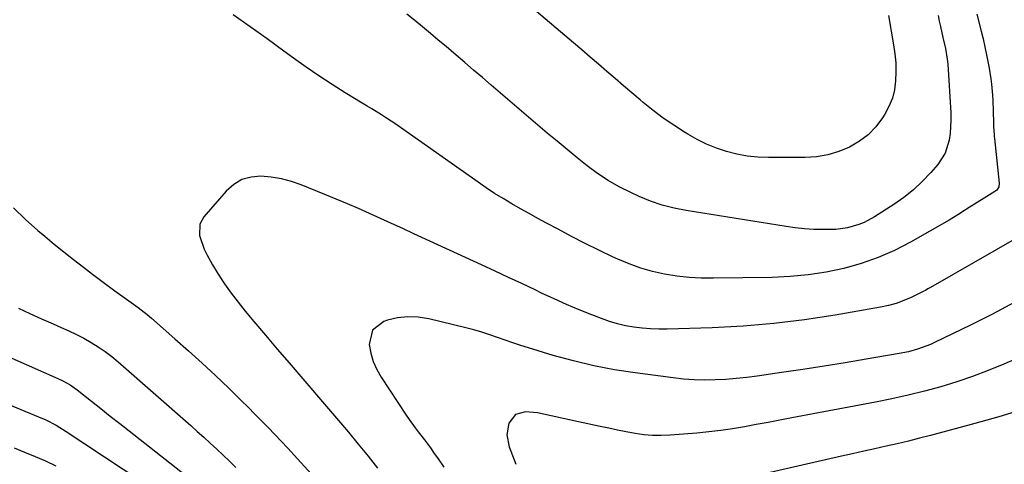
# Model space of a CAD drawing. Units: inches. Extents: x 1880426 to 1885692, y 464426 to 469733.
# Drawn here: x 1884406 to 1884739, y 466564 to 466714 of the extents above; entities that cross this region are included whole.
import ezdxf

# ---------------------------------------------------------------- set-up
doc = ezdxf.new("R2010")
doc.units = ezdxf.units.IN
doc.header["$MEASUREMENT"] = 0
doc.layers.add('7', color=7, linetype='Continuous')
doc.layers.add('8', color=7, linetype='Continuous')

msp = doc.modelspace()

# ---------------------------------------------------------------- linework, layer by layer
at = {"layer": '7', "color": 18}
for points in [[(1884699.41, 466715.48, 1956), (1884701.14, 466705.58, 1956), (1884701.56, 466702.55, 1956), (1884701.83, 466699.52, 1956), (1884701.9, 466696.47, 1956), (1884701.81, 466693.41, 1956), (1884701.4, 466690.43, 1956), (1884700.7, 466687.53, 1956), (1884699.56, 466684.78, 1956), (1884698.14, 466682.12, 1956), (1884697.35, 466680.87, 1956), (1884695.09, 466677.89, 1956), (1884692.56, 466675.22, 1956), (1884689.62, 466673, 1956), (1884686.18, 466670.96, 1956), (1884682.57, 466669.49, 1956), (1884678.89, 466668.37, 1956), (1884675.09, 466667.76, 1956), (1884671.21, 466667.49, 1956), (1884658.77, 466667.5, 1956), (1884655.18, 466667.65, 1956), (1884651.62, 466668.01, 1956), (1884648.1, 466668.67, 1956), (1884644.61, 466669.53, 1956), (1884641.2, 466670.68, 1956), (1884637.87, 466672, 1956), (1884634.66, 466673.58, 1956), (1884631.52, 466675.34, 1956), (1884630.35, 466676.06, 1956), (1884626.74, 466678.38, 1956), (1884623.21, 466680.82, 1956), (1884619.79, 466683.4, 1956), (1884616.44, 466686.09, 1956), (1884615.41, 466686.96, 1956), (1884612.58, 466689.36, 1956), (1884609.75, 466691.76, 1956), (1884606.94, 466694.18, 1956), (1884604.14, 466696.6, 1956), (1884601.34, 466699.03, 1956), (1884598.53, 466701.45, 1956), (1884595.71, 466703.86, 1956), (1884592.88, 466706.26, 1956), (1884578.92, 466718.09, 1956)], [(1884729.27, 466715.97, 1952), (1884730.71, 466710.25, 1952), (1884731.37, 466707.58, 1952), (1884731.99, 466704.9, 1952), (1884732.56, 466702.21, 1952), (1884733.46, 466697.73, 1952), (1884734.06, 466694.1, 1952), (1884734.29, 466692.28, 1952), (1884734.61, 466688.62, 1952), (1884734.72, 466686.78, 1952), (1884734.85, 466683.11, 1952), (1884734.93, 466679.23, 1952), (1884734.97, 466677.9, 1952), (1884735.12, 466675.24, 1952), (1884735.18, 466674.58, 1952), (1884735.25, 466673.92, 1952), (1884736.85, 466658.88, 1952), (1884736.71, 466657.62, 1952), (1884736.06, 466656.52, 1952), (1884735.41, 466655.98, 1952), (1884725.79, 466650.03, 1952), (1884725.05, 466649.57, 1952), (1884722.87, 466648.15, 1952), (1884719.91, 466646.32, 1952), (1884706.86, 466638.91, 1952), (1884701.42, 466636.13, 1952), (1884695.87, 466633.66, 1952), (1884690.12, 466631.67, 1952), (1884684.25, 466630, 1952), (1884678.26, 466628.78, 1952), (1884672.24, 466627.82, 1952), (1884666.17, 466627.26, 1952), (1884660.06, 466626.97, 1952), (1884640.25, 466626.69, 1952), (1884636.08, 466626.75, 1952), (1884631.93, 466626.97, 1952), (1884627.79, 466627.44, 1952), (1884623.67, 466628.08, 1952), (1884619.61, 466628.99, 1952), (1884615.61, 466630.1, 1952), (1884611.71, 466631.52, 1952), (1884607.88, 466633.14, 1952), (1884606.1, 466633.98, 1952), (1884601.44, 466636.21, 1952), (1884596.81, 466638.49, 1952), (1884592.22, 466640.84, 1952), (1884587.65, 466643.24, 1952), (1884583.75, 466645.33, 1952), (1884580.78, 466646.93, 1952), (1884577.82, 466648.56, 1952), (1884574.88, 466650.21, 1952), (1884571.94, 466651.88, 1952), (1884569.04, 466653.6, 1952), (1884566.18, 466655.38, 1952), (1884563.36, 466657.24, 1952), (1884560.57, 466659.14, 1952), (1884534.36, 466677.63, 1952), (1884532.78, 466678.73, 1952), (1884529.57, 466680.85, 1952), (1884527.95, 466681.88, 1952), (1884524.67, 466683.9, 1952), (1884523.03, 466684.91, 1952), (1884521.39, 466685.91, 1952), (1884515.66, 466689.4, 1952), (1884511.19, 466692.21, 1952), (1884506.76, 466695.08, 1952), (1884502.41, 466698.07, 1952), (1884498.11, 466701.13, 1952), (1884494.91, 466703.48, 1952), (1884489.21, 466707.59, 1952), (1884483.49, 466711.67, 1952), (1884477.72, 466715.68, 1952)], [(1884716.16, 466715.47, 1954), (1884716.56, 466713.61, 1954), (1884716.97, 466711.75, 1954), (1884717.83, 466708.03, 1954), (1884718.7, 466704.32, 1954), (1884719.28, 466700.79, 1954), (1884719.37, 466699.9, 1954), (1884719.44, 466699.01, 1954), (1884720.46, 466682.55, 1954), (1884720.52, 466680.23, 1954), (1884720.26, 466675.61, 1954), (1884719.93, 466673.31, 1954), (1884718.54, 466669, 1954), (1884716.07, 466665.19, 1954), (1884713.68, 466662.4, 1954), (1884710.84, 466659.38, 1954), (1884707.84, 466656.54, 1954), (1884704.6, 466653.98, 1954), (1884701.2, 466651.61, 1954), (1884694.64, 466647.44, 1954), (1884691.16, 466645.57, 1954), (1884689.32, 466644.84, 1954), (1884685.52, 466643.74, 1954), (1884681.61, 466643.2, 1954), (1884677.3, 466643.14, 1954), (1884674.15, 466643.22, 1954), (1884671.01, 466643.41, 1954), (1884667.88, 466643.74, 1954), (1884664.75, 466644.17, 1954), (1884630.92, 466649.6, 1954), (1884626.85, 466650.42, 1954), (1884622.85, 466651.45, 1954), (1884618.93, 466652.8, 1954), (1884615.08, 466654.35, 1954), (1884612.2, 466655.65, 1954), (1884608.31, 466657.59, 1954), (1884604.54, 466659.7, 1954), (1884600.93, 466662.1, 1954), (1884597.44, 466664.68, 1954), (1884594.05, 466667.41, 1954), (1884590.67, 466670.17, 1954), (1884587.32, 466672.97, 1954), (1884584, 466675.78, 1954), (1884565.03, 466691.98, 1954), (1884562.05, 466694.52, 1954), (1884559.07, 466697.06, 1954), (1884556.08, 466699.6, 1954), (1884552.39, 466702.75, 1954), (1884549.75, 466704.98, 1954), (1884547.11, 466707.2, 1954), (1884544.46, 466709.42, 1954), (1884541.81, 466711.63, 1954), (1884539.14, 466713.82, 1954), (1884536.45, 466715.99, 1954)], [(1884403.4, 466650.46, 1952), (1884407.48, 466646.56, 1952), (1884411.71, 466642.81, 1952), (1884414.01, 466640.9, 1952), (1884417.24, 466638.24, 1952), (1884420.48, 466635.62, 1952), (1884423.77, 466633.03, 1952), (1884427.07, 466630.47, 1952), (1884430.2, 466628.08, 1952), (1884433.73, 466625.42, 1952), (1884437.76, 466622.49, 1952), (1884440.9, 466620.24, 1952), (1884444.03, 466617.97, 1952), (1884445.57, 466616.82, 1952), (1884448.6, 466614.41, 1952), (1884450.07, 466613.17, 1952), (1884458.02, 466606.27, 1952), (1884462.66, 466602.17, 1952), (1884467.25, 466598.02, 1952), (1884471.76, 466593.79, 1952), (1884476.23, 466589.5, 1952), (1884480.49, 466585.34, 1952), (1884482.78, 466583.09, 1952), (1884485.06, 466580.82, 1952), (1884487.32, 466578.55, 1952), (1884489.57, 466576.26, 1952), (1884491.8, 466573.95, 1952), (1884494.02, 466571.63, 1952), (1884496.21, 466569.28, 1952), (1884498.38, 466566.92, 1952), (1884510.02, 466554.14, 1952)], [(1884741.87, 466618.48, 1948), (1884734.55, 466614.6, 1948), (1884727.15, 466610.87, 1948), (1884715, 466604.97, 1948), (1884713.57, 466604.32, 1948), (1884709.16, 466602.69, 1948), (1884706.13, 466601.88, 1948), (1884703.06, 466601.25, 1948), (1884691.88, 466599.32, 1948), (1884684.74, 466598.12, 1948), (1884677.59, 466596.96, 1948), (1884670.43, 466595.87, 1948), (1884663.26, 466594.81, 1948), (1884654.98, 466593.63, 1948), (1884651.44, 466593.18, 1948), (1884647.89, 466592.81, 1948), (1884644.34, 466592.54, 1948), (1884640.78, 466592.35, 1948), (1884637.22, 466592.31, 1948), (1884633.66, 466592.38, 1948), (1884630.11, 466592.64, 1948), (1884626.57, 466593.01, 1948), (1884613.69, 466594.69, 1948), (1884606.68, 466595.78, 1948), (1884599.71, 466597.1, 1948), (1884592.82, 466598.76, 1948), (1884585.97, 466600.64, 1948), (1884577.68, 466603.14, 1948), (1884575.03, 466603.97, 1948), (1884572.38, 466604.83, 1948), (1884569.75, 466605.74, 1948), (1884567.13, 466606.68, 1948), (1884564.5, 466607.6, 1948), (1884561.86, 466608.46, 1948), (1884559.19, 466609.23, 1948), (1884556.49, 466609.93, 1948), (1884543.88, 466612.99, 1948), (1884540.36, 466613.54, 1948), (1884536.86, 466613.71, 1948), (1884533.38, 466613.3, 1948), (1884529.91, 466612.51, 1948), (1884528.75, 466612.14, 1948), (1884524.84, 466609.14, 1948), (1884523.75, 466604.33, 1948), (1884524.33, 466601.41, 1948), (1884525.15, 466598.59, 1948), (1884526.36, 466595.9, 1948), (1884527.82, 466593.31, 1948), (1884536.3, 466580.4, 1948), (1884537.26, 466578.97, 1948), (1884539.27, 466576.19, 1948), (1884540.32, 466574.83, 1948), (1884542.41, 466572.11, 1948), (1884544.44, 466569.34, 1948), (1884545.74, 466567.53, 1948), (1884546.82, 466565.98, 1948), (1884548.96, 466562.87, 1948)], [(1884405.13, 466616.62, 1954), (1884409.02, 466614.77, 1954), (1884412.94, 466612.99, 1954), (1884416.89, 466611.26, 1954), (1884419.6, 466610.1, 1954), (1884422.18, 466608.95, 1954), (1884424.73, 466607.73, 1954), (1884427.24, 466606.41, 1954), (1884429.71, 466605.04, 1954), (1884432.11, 466603.56, 1954), (1884434.45, 466601.98, 1954), (1884436.69, 466600.27, 1954), (1884438.87, 466598.47, 1954), (1884463.4, 466576.92, 1954), (1884465.61, 466574.95, 1954), (1884467.82, 466572.97, 1954), (1884470, 466570.97, 1954), (1884472.17, 466568.95, 1954), (1884474.32, 466566.91, 1954), (1884476.47, 466564.86, 1954), (1884478.59, 466562.79, 1954)], [(1884773.09, 466612.72, 1946), (1884738.38, 466597.68, 1946), (1884733.13, 466595.53, 1946), (1884727.84, 466593.51, 1946), (1884722.47, 466591.7, 1946), (1884717.05, 466590.03, 1946), (1884711.58, 466588.53, 1946), (1884706.08, 466587.15, 1946), (1884700.54, 466585.92, 1946), (1884694.98, 466584.79, 1946), (1884666.65, 466579.48, 1946), (1884662.66, 466578.74, 1946), (1884658.66, 466577.99, 1946), (1884654.66, 466577.25, 1946), (1884650.67, 466576.51, 1946), (1884646.66, 466575.83, 1946), (1884642.65, 466575.24, 1946), (1884638.61, 466574.77, 1946), (1884634.57, 466574.38, 1946), (1884625.5, 466573.65, 1946), (1884622.53, 466573.53, 1946), (1884619.56, 466573.56, 1946), (1884616.6, 466573.83, 1946), (1884613.66, 466574.26, 1946), (1884610.72, 466574.82, 1946), (1884607.78, 466575.39, 1946), (1884604.85, 466575.99, 1946), (1884601.92, 466576.6, 1946), (1884594.54, 466578.17, 1946), (1884589.92, 466579.18, 1946), (1884585.32, 466580.25, 1946), (1884580.69, 466581.18, 1946), (1884576.62, 466581.59, 1946), (1884573.26, 466580.69, 1946), (1884571.03, 466577.78, 1946), (1884570.34, 466573.75, 1946), (1884571.11, 466569.73, 1946), (1884573.4, 466563.83, 1946)], [(1884386.22, 466607, 1956), (1884418.49, 466592.87, 1956), (1884420.18, 466592.06, 1956), (1884422.62, 466590.65, 1956), (1884424.92, 466589.02, 1956), (1884429.81, 466585.15, 1956), (1884433, 466582.64, 1956), (1884436.19, 466580.13, 1956), (1884439.38, 466577.62, 1956), (1884442.57, 466575.11, 1956), (1884465.35, 466557.21, 1956)], [(1884369.7, 466597.31, 1958), (1884411.92, 466579.91, 1958), (1884414.35, 466578.83, 1958), (1884417.9, 466577, 1958), (1884421.31, 466574.92, 1958), (1884453.49, 466553.64, 1958)], [(1884744.8, 466582.34, 1944), (1884736.72, 466579.9, 1944), (1884728.59, 466577.6, 1944), (1884713.6, 466573.6, 1944), (1884709.86, 466572.62, 1944), (1884706.11, 466571.68, 1944), (1884702.35, 466570.79, 1944), (1884698.58, 466569.93, 1944), (1884694.81, 466569.09, 1944), (1884691.03, 466568.24, 1944), (1884687.26, 466567.39, 1944), (1884683.5, 466566.54, 1944), (1884656.92, 466560.47, 1944)]]:
    msp.add_polyline3d(points, dxfattribs=at)
at = {"layer": '8', "color": 18}
for points in [[(1884750.35, 466644.6, 1950), (1884713.55, 466623.56, 1950), (1884712.74, 466623.08, 1950), (1884711.93, 466622.59, 1950), (1884711.38, 466622.31, 1950), (1884707.02, 466620.22, 1950), (1884704.53, 466619.15, 1950), (1884701.98, 466618.22, 1950), (1884699.38, 466617.51, 1950), (1884696.72, 466616.93, 1950), (1884681.31, 466614.26, 1950), (1884670.98, 466612.69, 1950), (1884660.61, 466611.41, 1950), (1884650.2, 466610.56, 1950), (1884639.77, 466610, 1950), (1884624.51, 466609.51, 1950), (1884621.68, 466609.49, 1950), (1884618.86, 466609.58, 1950), (1884616.05, 466609.82, 1950), (1884613.24, 466610.16, 1950), (1884610.47, 466610.67, 1950), (1884607.72, 466611.31, 1950), (1884605.03, 466612.12, 1950), (1884602.36, 466613.06, 1950), (1884599.03, 466614.36, 1950), (1884594.75, 466616.08, 1950), (1884590.49, 466617.87, 1950), (1884586.27, 466619.75, 1950), (1884582.08, 466621.69, 1950), (1884579.89, 466622.74, 1950), (1884575.37, 466624.88, 1950), (1884570.84, 466627.01, 1950), (1884566.31, 466629.12, 1950), (1884561.76, 466631.22, 1950), (1884538.81, 466641.75, 1950), (1884535.08, 466643.46, 1950), (1884531.35, 466645.17, 1950), (1884527.61, 466646.87, 1950), (1884523.87, 466648.57, 1950), (1884520.13, 466650.25, 1950), (1884516.36, 466651.89, 1950), (1884512.58, 466653.48, 1950), (1884508.79, 466655.05, 1950), (1884500.78, 466658.29, 1950), (1884497.46, 466659.43, 1950), (1884494.08, 466660.35, 1950), (1884490.63, 466660.9, 1950), (1884487.12, 466661.22, 1950), (1884483.78, 466660.89, 1950), (1884480.67, 466660.02, 1950), (1884477.91, 466658.35, 1950), (1884475.38, 466656.14, 1950), (1884467.86, 466647.46, 1950), (1884466.47, 466644.95, 1950), (1884466.33, 466641.12, 1950), (1884467.98, 466636.49, 1950), (1884468.78, 466634.7, 1950), (1884470.7, 466631.27, 1950), (1884472.72, 466628.07, 1950), (1884474.85, 466624.85, 1950), (1884477.07, 466621.68, 1950), (1884479.41, 466618.62, 1950), (1884481.83, 466615.61, 1950), (1884484.75, 466612.14, 1950), (1884488.7, 466607.45, 1950), (1884492.67, 466602.77, 1950), (1884496.65, 466598.11, 1950), (1884500.64, 466593.45, 1950), (1884510.01, 466582.57, 1950), (1884513.38, 466578.62, 1950), (1884516.74, 466574.64, 1950), (1884520.06, 466570.64, 1950), (1884523.37, 466566.62, 1950), (1884526.61, 466562.55, 1950)], [(1884403.62, 466569.35, 1960), (1884407.19, 466567.96, 1960), (1884410.74, 466566.49, 1960), (1884414.26, 466564.98, 1960), (1884417.73, 466563.35, 1960)]]:
    msp.add_polyline3d(points, dxfattribs=at)

doc.saveas('drawing.dxf')
